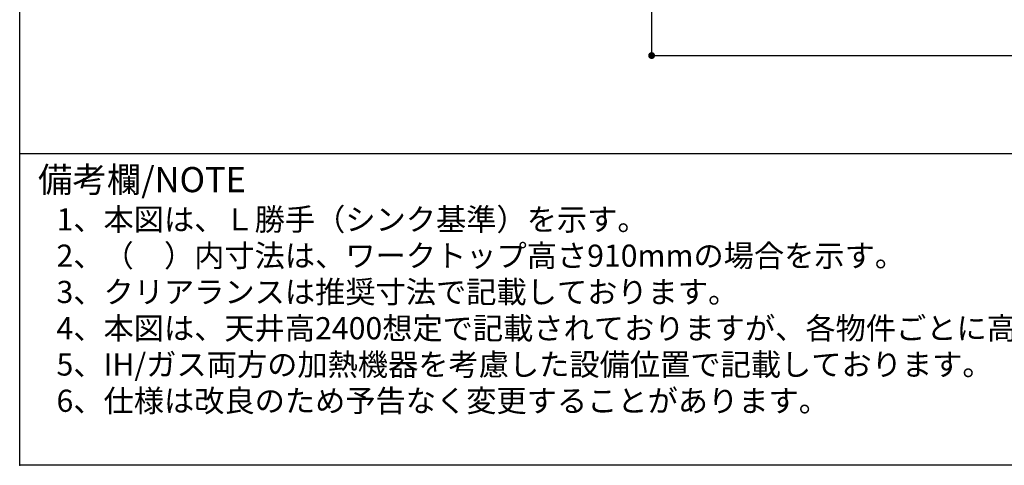
# Model space of a CAD drawing. Extents: x 163 to 26285, y -10810 to -2410.
# Drawn here: x 163 to 2740, y -10810 to -9642 of the extents above; entities that cross this region are included whole.
import ezdxf

# ---------------------------------------------------------------- set-up
doc = ezdxf.new("R2010")
doc.units = 0
doc.header["$LTSCALE"] = 50
doc.header["$MEASUREMENT"] = 0
doc.layers.get('0').update_dxf_attribs({"linetype": 'CONTINUOUS'})
for name, color, linetype in [('160-文字', 254, 'CONTINUOUS'), ('166-寸法B', 11, 'CONTINUOUS'), ('190-図面外枠', 5, 'CONTINUOUS'), ('191-図面内枠', 4, 'CONTINUOUS')]:
    doc.layers.add(name, color=color, linetype=linetype)
doc.styles.add('KH001', font='txt')
doc.dimstyles.new('KH1xx030', dxfattribs={"dimscale": 30, "dimtxt": 2, "dimasz": 0.6, "dimexe": 0.3, "dimexo": 1.2, "dimgap": 0.5, "dimtad": 3, "dimdec": 1, "dimdsep": 46, "dimlunit": 6, "dimtxsty": 'KH001', "dimblk": 'DOT', "dimcen": 1, "dimdle": 1, "dimclrd": 256, "dimclre": 256, "dimclrt": 256, "dimadec": 0, "dimazin": 0, "dimtfac": 1, "dimtdec": 1, "dimtix": 1, "dimtmove": 2, "dimatfit": 3, "dimldrblk": 'CLOSEDBLANK', "dimfxl": 1, "dimtolj": 1, "dimtzin": 0, "dimlwd": -1, "dimlwe": -1, "dimarcsym": 0})

# ---------------------------------------------------------------- blocks, each defined once
blk = doc.blocks.new('_Dot')
at = {"color": 0, "linetype": 'ByBlock', "lineweight": -2}
blk.add_line((-0.5, 0), (-1, 0), dxfattribs=at)
at = {"color": 0, "linetype": 'ByBlock', "const_width": 0.5}
blk.add_lwpolyline([(-0.25, 0, 1), (0.25, 0, 1)], format="xyb", close=True, dxfattribs=at)
blk = doc.blocks.new('*D131')
at = {"layer": '166-寸法B', "transparency": 16777216}
for p, q in [((1816.8, -8992.3), (1816.8, -9745.4)), ((4257.8, -8992.3), (4257.8, -9745.4)), ((1834.8, -9736.4), (4239.8, -9736.4))]:
    blk.add_line(p, q, dxfattribs=at)
at = {"layer": '166-寸法B', "transparency": 16777216, "xscale": 18, "yscale": 18, "zscale": 18, "rotation": 180}
blk.add_blockref('_Dot', (1816.8, -9736.4), dxfattribs=at)
at = {"layer": '166-寸法B', "transparency": 16777216, "xscale": 18, "yscale": 18, "zscale": 18}
blk.add_blockref('_Dot', (4257.8, -9736.4), dxfattribs=at)
at = {"layer": '166-寸法B', "transparency": 16777216, "insert": (3037.3, -9687.6), "char_height": 60, "attachment_point": 5, "style": 'KH001'}
blk.add_mtext('\\A1;2,441', dxfattribs=at)
blk = doc.blocks.new('_ClosedBlank')
at = {"color": 0, "linetype": 'ByBlock', "lineweight": -2}
for p, q in [((-1, 0.17), (0, 0)), ((-1, 0.17), (-1, -0.17)), ((0, 0), (-1, -0.17))]:
    blk.add_line(p, q, dxfattribs=at)

msp = doc.modelspace()

# ---------------------------------------------------------------- linework, layer by layer
at = {"layer": '190-図面外枠'}
for p, q in [((162.58, -10809.6), (162.58, -2410.4)), ((12311.4, -10809.6), (162.58, -10809.6))]:
    msp.add_line(p, q, dxfattribs=at)
at = {"layer": '191-図面内枠'}
msp.add_line((162.58, -9992.67), (12311.4, -9992.67), dxfattribs=at)
msp.add_point((162.58, -10809.6), dxfattribs=at)

# ---------------------------------------------------------------- texts
at = {"layer": '160-文字', "style": 'KH001'}
for s, p in [('1、本図は、Ｌ勝手（シンク基準）を示す。', (258.98, -10194.53)), ('2、（\u3000）内寸法は、ワークトップ高さ910mmの場合を示す。', (258.98, -10289.53)), ('3、クリアランスは推奨寸法で記載しております。', (258.98, -10384.53)), ('4、本図は、天井高2400想定で記載されておりますが、各物件ごとに高さ調整し、ご使用ください。', (258.98, -10479.53)), ('5、IH/ガス両方の加熱機器を考慮した設備位置で記載しております。', (258.98, -10574.53)), ('6、仕様は改良のため予告なく変更することがあります。', (258.98, -10669.53))]:
    msp.add_text(s, height=58, dxfattribs=at).set_placement(p)
at = {"layer": '191-図面内枠', "insert": (210.54, -10069.84), "char_height": 66, "width": 576.9369, "attachment_point": 4, "line_spacing_factor": 0.782827, "style": 'KH001'}
msp.add_mtext('備考欄/NOTE ', dxfattribs=at)

# ---------------------------------------------------------------- dimensions: what is measured, and where the dimension line sits
at = {"layer": '166-寸法B'}
dim = msp.add_linear_dim(base=(4257.79, -9736.43), p1=(1816.79, -8956.27), p2=(4257.79, -8956.27), angle=180, dimstyle='KH1xx030', dxfattribs=at)
dim.commit()
dim.dimension.update_dxf_attribs({"geometry": '*D131', "text_midpoint": (3037.29, -9687.62)})

doc.saveas('drawing.dxf')
